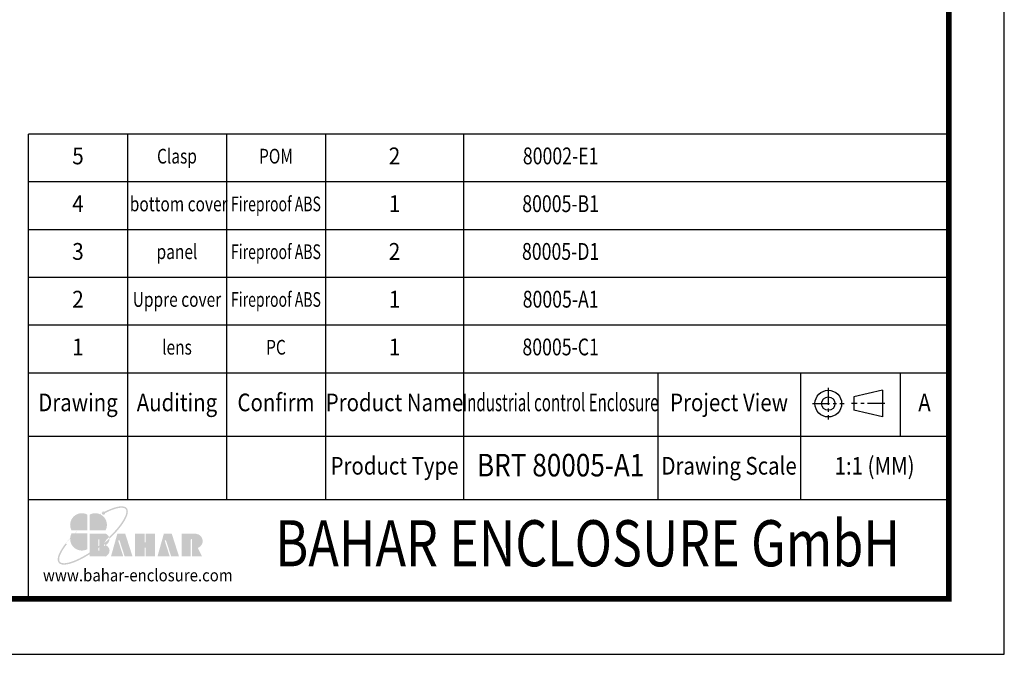
# Model space of a CAD drawing. Units: millimetres. Extents: x 1479 to 1867, y -2559 to -2290.
# Drawn here: x 1748 to 1867, y -2559 to -2483 of the extents above; entities that cross this region are included whole.
import ezdxf
from ezdxf.enums import TextEntityAlignment as Align

# ---------------------------------------------------------------- set-up
doc = ezdxf.new("R2010")
doc.units = ezdxf.units.MM
doc.linetypes.add('CENTER', pattern=[50.8, 31.75, -6.35, 6.35, -6.35])
doc.layers.add('from', color=7, linetype='Continuous')
doc.styles.add('BAHAR', font='arialbd.ttf')
doc.styles.get("Standard").update_dxf_attribs({"font": 'arial.ttf'})
doc.styles.add('宋体', font='SimSun.ttf')

# ---------------------------------------------------------------- blocks, each defined once
blk = doc.blocks.new('*u60')
at = {"layer": 'from'}
h = blk.add_hatch(color=5, dxfattribs=at)
h.set_gradient(color1=(0, 0, 255), color2=(204, 204, 255), rotation=270, one_color=1, tint=0.9, name='HEMISPHERICAL')
edge = h.paths.add_edge_path()
edge.add_arc((-10.95, 9.17), 0.689, 53.7106, 361.7776)
edge.add_spline(control_points=[(-10.26, 9.19), (-9.9, 9.38), (-9.54, 9.56), (-7.79, 10.38), (-6.5, 10.85), (-4.62, 11.3), (-3.93, 11.38), (-2.97, 11.35), (-2.63, 11.28), (-2.14, 11.08), (-1.98, 10.95), (-1.85, 10.8), (-1.74, 10.65), (-1.65, 10.47), (-1.56, 10), (-1.55, 9.7), (-1.66, 9.01), (-1.76, 8.6), (-2.27, 7.25), (-2.87, 6.17), (-4.5, 3.82), (-5.54, 2.55), (-7.35, 0.63), (-7.98, -0.02), (-8.65, -0.66)], knot_values=[5.294493, 5.294493, 5.294493, 5.294493, 5.376277, 5.376277, 5.702775, 5.702775, 5.939248, 5.939248, 6.116058, 6.116058, 6.283185, 6.283185, 6.283185, 6.442424, 6.442424, 6.601663, 6.601663, 6.760901, 6.760901, 7.088368, 7.088368, 7.415835, 7.415835, 7.578603, 7.578603, 7.578603, 7.578603], degree=3, periodic=0)
edge.add_ellipse((-13.18, -1.66), major_axis=(4.72, 0.2), ratio=0.67178, start_angle=362.4924, end_angle=374.7233, ccw=False)
edge.add_ellipse((-15.34, 0), major_axis=(13.96, 11.17), ratio=0.307549, start_angle=-75.3039, end_angle=56.6687)
edge = h.paths.add_edge_path()
edge.add_ellipse((-15.34, 0), major_axis=(13.96, 11.17), ratio=0.307549, start_angle=-233.4455, end_angle=-108.8635)
edge.add_line((-16.6, -7.67), (-16.6, -6.96))
edge.add_spline(control_points=[(-16.6, -6.96), (-18.02, -7.88), (-19.43, -8.7), (-22.47, -10.22), (-24.05, -10.83), (-26.08, -11.3), (-26.73, -11.38), (-27.69, -11.35), (-28.03, -11.29), (-28.51, -11.09), (-28.66, -10.98), (-28.9, -10.72), (-28.99, -10.57), (-29.1, -10.16), (-29.13, -9.91), (-29.08, -9.3), (-29.01, -8.95), (-28.64, -7.76), (-28.17, -6.79), (-27.05, -5.05), (-26.53, -4.33), (-25.94, -3.58)], knot_values=[8.160228, 8.160228, 8.160228, 8.160228, 8.46118, 8.46118, 8.851592, 8.851592, 9.075192, 9.075192, 9.255281, 9.255281, 9.404795, 9.404795, 9.554309, 9.554309, 9.703823, 9.703823, 9.853337, 9.853337, 10.159988, 10.159988, 10.357569, 10.357569, 10.357569, 10.357569], degree=3, periodic=0)
edge.add_line((-25.94, -3.58), (-26.41, -3.21))
edge = h.paths.add_edge_path()
edge.add_spline(control_points=[(-13.1, -4.47), (-13.84, -5.03), (-14.58, -5.58), (-15.75, -6.4), (-16.18, -6.68), (-16.6, -6.96)], knot_values=[7.912898, 7.912898, 7.912898, 7.912898, 8.070768, 8.070768, 8.160228, 8.160228, 8.160228, 8.160228], degree=3, periodic=0)
edge.add_line((-16.6, -6.96), (-16.6, -7.67))
edge.add_ellipse((-15.34, 0), major_axis=(13.96, 11.17), ratio=0.307549, start_angle=-108.8635, end_angle=-94.8649)
edge.add_line((-13.1, -5.22), (-13.1, -4.47))
edge = h.paths.add_edge_path()
edge.add_spline(control_points=[(-8.65, -0.66), (-9.33, -1.3), (-10.04, -1.95), (-11.38, -3.09), (-12, -3.6), (-12.63, -4.1)], knot_values=[7.578603, 7.578603, 7.578603, 7.578603, 7.743301, 7.743301, 7.879158, 7.879158, 7.879158, 7.879158], degree=3, periodic=0)
edge.add_line((-12.63, -4.1), (-12.63, -4.86))
edge.add_ellipse((-15.34, 0), major_axis=(13.96, 11.17), ratio=0.307549, start_angle=-92.9612, end_angle=-75.3039)
edge.add_ellipse((-13.18, -1.66), major_axis=(4.72, 0.2), ratio=0.67178, start_angle=362.4924, end_angle=374.7233)
edge = h.paths.add_edge_path()
edge.add_ellipse((-15.34, 0), major_axis=(13.96, 11.17), ratio=0.307549, start_angle=-94.8649, end_angle=-92.9612)
edge.add_line((-12.63, -4.86), (-12.63, -4.1))
edge.add_spline(control_points=[(-12.63, -4.1), (-12.79, -4.22), (-12.94, -4.34), (-13.1, -4.47)], knot_values=[7.879158, 7.879158, 7.879158, 7.879158, 7.912898, 7.912898, 7.912898, 7.912898], degree=3, periodic=0)
edge.add_line((-13.1, -4.47), (-13.1, -5.22))
h = blk.add_hatch(color=22, dxfattribs=at)
h.set_gradient(color1=(204, 51, 0), color2=(255, 140, 102), one_color=1, tint=0.7, name='HEMISPHERICAL')
h.paths.add_polyline_path([(-17.53, 8.54, 0.742451), (-24.05, 2.09), (-17.53, 2.09)])
h = blk.add_hatch(color=164, dxfattribs=at)
h.set_gradient(color1=(35, 39, 169), color2=(98, 103, 223), one_color=1, tint=0.63, name='HEMISPHERICAL')
h.paths.add_polyline_path([(-16.6, 8.54), (-16.6, 2.09), (-10.09, 2.09, 0.742451)])
h = blk.add_hatch(color=116, dxfattribs=at)
h.set_gradient(color1=(0, 127, 63), color2=(15, 255, 135), one_color=1, tint=0.53, name='INVCURVED')
h.paths.add_polyline_path([(-17.53, 0.84), (-24.05, 0.84, 0.742451), (-17.53, -5.61)])
h = blk.add_hatch(color=7, dxfattribs=at)
h.paths.add_polyline_path([(27, 0.69), (21.08, 0.69), (21.08, -8.55), (24.85, -8.55), (24.85, -1.71, -1), (25.32, -1.71), (25.32, -8.55), (29.47, -8.55), (27.69, -5.12, 0.80943)])
h.paths.add_polyline_path([(16.78, -8.55), (20, -8.55), (17.04, 0.69), (13.79, 0.69), (11.2, -8.55), (16.2, -8.55), (14.19, -2.28, -1), (14.71, -2.11)])
h.paths.add_polyline_path([(10.14, 0.69), (6.35, 0.69), (6.35, -2.64, -1), (5.88, -2.64), (5.88, 0.69), (1.97, 0.69), (1.97, -8.55), (5.88, -8.55), (5.88, -5.19, -1), (6.35, -5.19), (6.35, -8.55), (10.14, -8.55)])
h.paths.add_polyline_path([(-2.02, 0.69), (-5.27, 0.69), (-7.86, -8.55), (-2.86, -8.55), (-4.87, -2.28, -1), (-4.35, -2.11), (-2.28, -8.55), (0.94, -8.55)])
edge = h.paths.add_edge_path()
edge.add_line((-12.63, -4.86), (-12.63, -6.03))
edge.add_arc((-12.87, -6.03), 0.235, -180, 0, ccw=False)
edge.add_line((-13.1, -6.03), (-13.1, -5.22))
edge.add_ellipse((-15.34, 0), major_axis=(13.96, 11.17), ratio=0.307549, start_angle=-108.8635, end_angle=-94.8649, ccw=False)
edge.add_line((-16.6, -7.67), (-16.6, -8.55))
edge.add_line((-16.6, -8.55), (-9.89, -8.55))
edge.add_ellipse((-13.18, -6.35), major_axis=(4.72, 0.2), ratio=0.67178, start_angle=312.5449, end_angle=406.0156)
edge.add_ellipse((-13.18, -1.66), major_axis=(4.72, 0.2), ratio=0.67178, start_angle=310.6876, end_angle=362.4924)
edge.add_ellipse((-15.34, 0), major_axis=(13.96, 11.17), ratio=0.307549, start_angle=-92.9612, end_angle=-75.3039, ccw=False)
edge = h.paths.add_edge_path()
edge.add_line((-16.6, 0.69), (-16.6, -6.96))
edge.add_spline(control_points=[(-16.6, -6.96), (-16.18, -6.68), (-15.75, -6.4), (-14.58, -5.58), (-13.84, -5.03), (-13.1, -4.47)], knot_values=[7.912898, 7.912898, 7.912898, 7.912898, 8.002358, 8.002358, 8.160228, 8.160228, 8.160228, 8.160228], degree=3, periodic=0)
edge.add_line((-13.1, -4.47), (-13.1, -1.79))
edge.add_arc((-12.87, -1.79), 0.235, 0, 180, ccw=False)
edge.add_line((-12.63, -1.79), (-12.63, -4.1))
edge.add_spline(control_points=[(-12.63, -4.1), (-12, -3.6), (-11.38, -3.09), (-10.04, -1.95), (-9.33, -1.3), (-8.65, -0.66)], knot_values=[7.578603, 7.578603, 7.578603, 7.578603, 7.71446, 7.71446, 7.879158, 7.879158, 7.879158, 7.879158], degree=3, periodic=0)
edge.add_ellipse((-13.18, -1.66), major_axis=(4.72, 0.2), ratio=0.67178, start_angle=374.7233, end_angle=404.056)
edge.add_line((-9.89, 0.69), (-16.6, 0.69))
blk = doc.blocks.new('TK-D')
at = {"layer": 'from'}
for p, q in [((234.53, -392.63), (234.53, -309.37)), ((574.01, -309.37), (234.53, -309.37)), ((271.05, -309.37), (271.05, -356.12)), ((307.57, -309.37), (307.57, -356.12)), ((344.09, -309.37), (344.09, -356.12)), ((395.03, -309.37), (395.03, -356.12)), ((466.66, -309.37), (466.66, -356.12)), ((519.29, -309.37), (519.29, -356.12)), ((556.09, -309.37), (556.09, -332.74)), ((549.59, -315.74), (538.93, -318.2)), ((549.59, -315.74), (549.59, -325.58)), ((538.93, -318.2), (538.93, -323.12)), ((549.59, -325.58), (538.93, -323.12)), ((574.01, -332.74), (234.53, -332.74)), ((574.01, -356.12), (234.53, -356.12))]:
    blk.add_line(p, q, dxfattribs=at)
at = {"layer": 'from', "color": 1, "linetype": 'CENTER', "ltscale": 0.2}
for p, q in [((529.57, -314.8), (529.57, -326.52)), ((523.71, -320.66), (535.43, -320.66)), ((550.41, -320.66), (538.11, -320.66))]:
    blk.add_line(p, q, dxfattribs=at)
at = {"layer": 'from'}
blk.add_lwpolyline([(-594.5, -413.12), (594.5, -413.12), (594.5, 413.12), (-594.5, 413.12)], close=True, dxfattribs=at)
at = {"layer": 'from', "const_width": 2.05}
blk.add_lwpolyline([(-574.01, -392.63), (-574.01, 392.63), (574.01, 392.63), (574.01, -392.63), (-574.01, -392.63)], dxfattribs=at)
at = {"layer": 'from'}
for radius in [4.92, 2.46]:
    blk.add_circle((529.57, -320.66), radius, dxfattribs=at)
at = {"layer": 'from', "xscale": 0.8999999999996362, "yscale": 0.9000000000005457, "zscale": 0.9}
blk.add_blockref('*u60', (272.05, -369.29), dxfattribs=at)
at = {"layer": 'from'}
for s, height, width, p in [('Drawing', 6.5, 0.85, (252.79, -321.06)), ('Auditing', 6.5, 0.85, (289.31, -321.06)), ('Confirm', 6.5, 0.85, (325.83, -321.06)), ('Product Name', 6.5, 0.85, (369.56, -321.06)), ('Industrial control Enclosure', 6.5, 0.63, (430.84, -321.06)), ('Project View', 6.5, 0.85, (492.97, -321.06)), ('A', 6.5, 0.85, (565.05, -321.06)), ('Product Type', 6.5, 0.85, (369.56, -344.43)), ('Drawing Scale', 6.5, 0.85, (492.97, -344.43)), ('1:1 (MM)', 6.5, 0.85, (546.65, -344.43)), ('www.bahar-enclosure.com', 4.5, 0.9, (274.85, -384.55))]:
    blk.add_text(s, height=height, dxfattribs=dict(at, width=width)).set_placement(p, align=Align.MIDDLE)
at = {"layer": 'from', "style": 'BAHAR', "width": 0.8}
blk.add_text('BAHAR ENCLOSURE GmbH', height=17, dxfattribs=at).set_placement((440.79, -374.37), align=Align.MIDDLE)
at = {"layer": 'from', "color": 6, "style": '宋体', "width": 0.7}
blk.add_attdef('80001', text='', height=8.32, dxfattribs=at).set_placement((430.84, -344.43), align=Align.MIDDLE)

msp = doc.modelspace()

# ---------------------------------------------------------------- linework, layer by layer
at = {"layer": 'from'}
for p, q in [((1859.969, -2496.672), (1749.261, -2496.672)), ((1749.261, -2525.398), (1749.261, -2496.672)), ((1761.17, -2496.672), (1761.17, -2525.398)), ((1773.079, -2496.672), (1773.079, -2525.398)), ((1784.988, -2496.672), (1784.988, -2525.398)), ((1801.601, -2496.672), (1801.601, -2525.398)), ((1859.969, -2502.417), (1749.261, -2502.417)), ((1859.969, -2508.162), (1749.261, -2508.162)), ((1859.969, -2513.907), (1749.261, -2513.907)), ((1859.969, -2519.653), (1749.261, -2519.653)), ((1859.969, -2525.398), (1749.261, -2525.398))]:
    msp.add_line(p, q, dxfattribs=at)

# ---------------------------------------------------------------- block references
ref = msp.add_blockref('TK-D', (1672.776, -2424.507), dxfattribs=dict(xscale=0.3261153958669638, yscale=0.3261153958665091, zscale=0.3261153958660545))
ref.add_attrib('BDA-40004-(W100)', 'BRT 80005-A1', dxfattribs={"layer": 'from', "color": 6, "height": 2.71221, "width": 0.85}).set_placement((1813.28, -2536.831), align=Align.MIDDLE)

# ---------------------------------------------------------------- texts
for s, height, width, p in [('5', 2.022, 0.909091, (1755.215, -2499.544)), ('Clasp', 1.7689, 0.772727, (1767.124, -2499.544)), ('POM', 1.7689, 0.772727, (1779.033, -2499.544)), ('2', 2.022, 0.909091, (1793.294, -2499.544)), ('4', 2.022, 0.909091, (1755.215, -2505.29)), (' bottom cover', 1.76888, 0.772727, (1767.124, -2505.29)), ('Fireproof ABS', 1.76888, 0.7, (1779.033, -2505.29)), ('1', 2.022, 0.909091, (1793.294, -2505.29)), ('3', 2.022, 0.909091, (1755.215, -2511.035)), ('panel', 1.7689, 0.772727, (1767.124, -2511.035)), ('Fireproof ABS', 1.76888, 0.7, (1779.033, -2511.035)), ('2', 2.022, 0.909091, (1793.294, -2511.035)), ('2', 2.022, 0.909091, (1755.215, -2516.78)), ('Uppre cover', 1.76888, 0.772727, (1767.124, -2516.78)), ('Fireproof ABS', 1.76888, 0.7, (1779.033, -2516.78)), ('1', 2.022, 0.909091, (1793.294, -2516.78)), ('1', 2.022, 0.909091, (1755.215, -2522.525)), ('lens', 1.7689, 0.772727, (1767.124, -2522.525)), ('PC', 1.7689, 0.772727, (1779.033, -2522.525)), ('1', 2.022, 0.909091, (1793.294, -2522.525))]:
    msp.add_text(s, height=height, dxfattribs=dict(at, width=width)).set_placement(p, align=Align.MIDDLE)
at = {"layer": 'from', "color": 6, "width": 0.772727}
for s, p in [('80002-E1', (1813.28, -2499.544)), ('80005-B1', (1813.28, -2505.29)), ('80005-D1', (1813.28, -2511.035)), ('80005-A1', (1813.28, -2516.78)), ('80005-C1', (1813.28, -2522.525))]:
    msp.add_text(s, height=2.0216, dxfattribs=at).set_placement(p, align=Align.MIDDLE)

doc.saveas('drawing.dxf')
